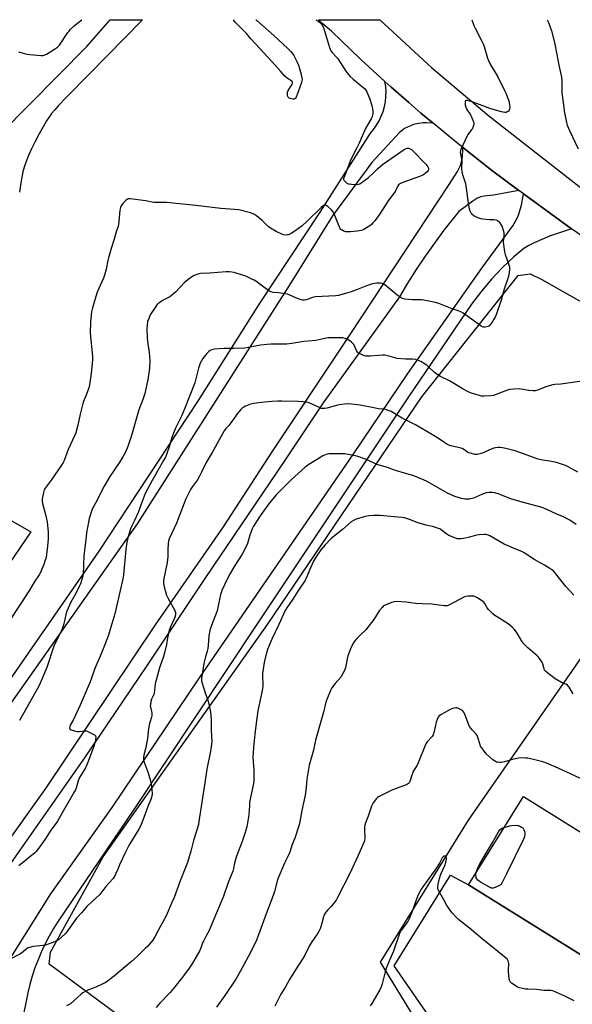
# Model space of a CAD drawing. Units: inches. Extents: x 1285768 to 1291768, y 565448 to 569448.
# Drawn here: x 1286212 to 1286543, y 568860 to 569448 of the extents above; entities that cross this region are included whole.
import ezdxf

# ---------------------------------------------------------------- set-up
doc = ezdxf.new("R2010")
doc.units = ezdxf.units.IN
doc.header["$MEASUREMENT"] = 0
for name, color, linetype in [('BLDG-Footprint', 5, 'Continuous'), ('NTRL-Pasture Land', 2, 'Continuous'), ('TRANS-Driveway', 251, 'Continuous'), ('TRANS-Road', 130, 'Continuous'), ('Undefined', 1, 'Continuous')]:
    doc.layers.add(name, color=color, linetype=linetype)

msp = doc.modelspace()

# ---------------------------------------------------------------- linework, layer by layer
at = {"layer": 'BLDG-Footprint', "elevation": 527.52}
msp.add_lwpolyline([(1286627.77, 568912.88), (1286594.98, 568860.19), (1286480.48, 568931.45), (1286513.27, 568984.14), (1286608.78, 568924.7), (1286616.6, 568919.83)], close=True, dxfattribs=at)
at = {"layer": 'NTRL-Pasture Land'}
for points in [[(1286598.21, 568537.5), (1286494.36, 568617.96), (1286356.89, 568727.81), (1286358.87, 568755.27), (1286362.6, 568778.03), (1286358.69, 568787.02), (1286350.45, 568800.69), (1286339.26, 568808.35), (1286319.42, 568817.74), (1286229.86, 568884.05), (1286230.68, 568891.35), (1286262.08, 568948.15), (1286360.35, 569086.85), (1286452.63, 569222.93), (1286510.11, 569295.33), (1286517.39, 569296.23), (1286524.28, 569292.84), (1286599.59, 569250.39)], [(1286563.65, 569090.19), (1286480.28, 568970.02), (1286427.59, 568885.22), (1286508.15, 568754.01), (1286615.96, 568582.21)], [(1286621.81, 568606.09), (1286515.69, 568767.9), (1286436.03, 568883.1), (1286469.61, 568937.26), (1286480.48, 568931.45), (1286594.98, 568860.19)]]:
    msp.add_lwpolyline(points, dxfattribs=at)
at = {"layer": 'TRANS-Driveway'}
msp.add_lwpolyline([(1286121.35, 568840.26), (1286227.89, 568989.08), (1286293.41, 569086.72), (1286333.97, 569145.32), (1286363.08, 569190.09), (1286403.47, 569250.79), (1286468.87, 569349.59), (1286473.97, 569357.42), (1286475.58, 569361.05), (1286476.46, 569364.02), (1286476.93, 569366.63), (1286477.16, 569370.6), (1286476.83, 569371.89), (1286494.25, 569358.27), (1286510.56, 569346.08), (1286495.41, 569343.35), (1286489.76, 569342.65), (1286487.66, 569342.17), (1286485.51, 569341.17), (1286482.96, 569339.6), (1286474.68, 569333.51), (1286465.75, 569322.29), (1286460.05, 569314.61), (1286454.53, 569306.8), (1286449.21, 569298.86), (1286444.08, 569290.79), (1286439.15, 569282.6), (1286393.58, 569219.27), (1286370.48, 569184.7), (1286322.85, 569114.39), (1286287.91, 569062.09), (1286251.26, 569007.91), (1286203.93, 568940.25)], dxfattribs=at)
for points in [[(1286200.83, 569380, 0), (1286252.28, 569432.08, 0), (1286266.33, 569448.02, 0), (1286285.67, 569448.02, 0), (1286253.66, 569415.57, 0), (1286239.98, 569401.59, 0), (1286235.36, 569396.7, 0), (1286233.21, 569394.27, 0), (1286231.27, 569391.92, 0), (1286229.55, 569389.64, 0), (1286228.23, 569387.65, 0), (1286226.14, 569384.13, 0), (1286223.77, 569379.82, 0), (1286221.46, 569375.34, 0), (1286219.35, 569370.97, 0), (1286217.55, 569366.92, 0), (1286216.09, 569363.32, 0), (1286214.9, 569359.94, 0), (1286214.09, 569357.14, 0), (1286213.01, 569351.9, 0), (1286212.02, 569345.13, 0)], [(1286199.1, 568876, 0), (1286230.9, 568926.12, 0), (1286267.43, 568977.65, 0), (1286319.76, 569055.03, 0), (1286411.43, 569188.36, 0), (1286444.21, 569236.85, 0), (1286488.35, 569299.67, 0), (1286506.86, 569324.9, 0), (1286508.58, 569327.75, 0), (1286510.05, 569330.77, 0), (1286512.15, 569337.19, 0), (1286513.35, 569344.01, 0), (1286516.92, 569341.38, 0), (1286542.08, 569323.22, 0), (1286528.84, 569318.74, 0), (1286519.61, 569314.85, 0), (1286516.54, 569313.29, 0), (1286513.52, 569311.37, 0), (1286507.51, 569306.41, 0), (1286500.66, 569299.81, 0), (1286494.46, 569293.24, 0), (1286488.28, 569286.02, 0), (1286482.23, 569278.19, 0), (1286444.65, 569222.91, 0), (1286354.56, 569088, 0), (1286280.34, 568976.46, 0), (1286235.16, 568909.83, 0), (1286232.4, 568905.42, 0), (1286229.82, 568900.91, 0), (1286227.41, 568896.3, 0), (1286225.2, 568891.59, 0), (1286223.17, 568886.8, 0), (1286221.34, 568881.93, 0), (1286219.7, 568877, 0), (1286218.26, 568872, 0), (1286217.02, 568866.95, 0), (1286213.54, 568849.22, 0)], [(1286171.65, 569169.33, 0), (1286218.8, 569142.26, 0), (1286151.93, 569044.38, 0)]]:
    msp.add_polyline3d(points, dxfattribs=at)
at = {"layer": 'TRANS-Road'}
for points in [[(1286570.61, 569303.4), (1286542.08, 569323.22), (1286516.92, 569341.38), (1286513.35, 569344.01), (1286510.56, 569346.08), (1286494.25, 569358.27), (1286476.83, 569371.89), (1286473.29, 569374.69), (1286459.35, 569386.16), (1286452.05, 569392.28), (1286444.83, 569398.49), (1286434.07, 569407.92), (1286430.52, 569411.1), (1286416.11, 569424.27), (1286398.48, 569441.15), (1286392.79, 569445.96), (1286390.79, 569448.01), (1286427.4, 569448), (1286458.32, 569419.57), (1286492.56, 569390.66), (1286565.59, 569333.62)], [(1286196.06, 569039.41), (1286259.63, 569130.65), (1286319.11, 569220.68), (1286355.49, 569278.29), (1286391.73, 569333.09), (1286421.87, 569380.33), (1286423.8, 569382.64), (1286425.52, 569385.1), (1286427.04, 569387.71), (1286428.33, 569390.43), (1286429.38, 569393.25), (1286430.19, 569396.14), (1286430.76, 569399.1), (1286431.08, 569402.09), (1286431.14, 569405.1), (1286430.95, 569408.1), (1286430.52, 569411.1), (1286434.07, 569407.92), (1286444.83, 569398.49), (1286452.05, 569392.28), (1286459.35, 569386.16), (1286455.41, 569386.53), (1286453.45, 569386.49), (1286449.55, 569385.94), (1286447.65, 569385.43), (1286444.01, 569383.95), (1286442.29, 569382.99), (1286439.11, 569380.68), (1286422.74, 569362.67), (1286399.22, 569330.86), (1286373.26, 569289.38), (1286282.49, 569147.06), (1286170.12, 568987.94)]]:
    msp.add_lwpolyline(points, dxfattribs=at)
at = {"layer": 'Undefined'}
for points, elevation in [([(1286482.35, 569448), (1286483.72, 569444.62), (1286484.44, 569443.05), (1286488.48, 569435.29), (1286489.24, 569433.69), (1286489.8, 569432.03), (1286491.87, 569424.98), (1286492.34, 569423.58), (1286493.68, 569421.01), (1286496.25, 569416.9), (1286497.91, 569413.88), (1286501.99, 569405.84), (1286503, 569403.68), (1286503.85, 569401.49), (1286504.51, 569399.56), (1286505.04, 569397.45), (1286505.17, 569395.36), (1286505.05, 569394.52), (1286504.83, 569394.04), (1286504.3, 569393.43), (1286503.63, 569392.94), (1286502.9, 569392.68), (1286502.12, 569392.67), (1286500.24, 569393.01), (1286493.72, 569394.81), (1286482.57, 569399.03), (1286479.78, 569399.72), (1286479.06, 569399.77), (1286478.71, 569399.65), (1286478.48, 569399.11), (1286478.44, 569398.34), (1286478.54, 569396.91), (1286478.76, 569395.8), (1286479.52, 569394.31), (1286481.73, 569391.13), (1286482.14, 569390.38), (1286483.39, 569387.03), (1286483.58, 569386.19), (1286483.58, 569385.63), (1286483.27, 569384.28), (1286482.61, 569382.72), (1286482.12, 569382), (1286480.1, 569379.48), (1286479.39, 569378.21), (1286475.92, 569370.47), (1286475.61, 569369.66), (1286475.44, 569368.85), (1286475.58, 569367.77), (1286476.36, 569365.04), (1286476.55, 569363.92), (1286476.35, 569359.23), (1286476.45, 569357.17), (1286476.97, 569355.06), (1286478.32, 569351.37), (1286478.63, 569350.27), (1286479.09, 569347.31), (1286479.81, 569341.42), (1286480.49, 569337.04), (1286480.86, 569335.01), (1286481.23, 569333.92), (1286481.88, 569332.67), (1286482.44, 569332.03), (1286483.83, 569330.96), (1286485.12, 569330.28), (1286487.55, 569329.38), (1286488.96, 569329.04), (1286492.78, 569328.74), (1286495.69, 569328.71), (1286496.8, 569328.53), (1286497.78, 569328.1), (1286498.44, 569327.64), (1286498.98, 569327), (1286499.45, 569326.28), (1286500.53, 569324.25), (1286501.21, 569322.37), (1286501.57, 569320.99), (1286501.65, 569320.22), (1286501.63, 569319.15), (1286501.21, 569315.2), (1286501.3, 569313.77), (1286501.97, 569309.47), (1286502.31, 569307.77), (1286504.35, 569302.29), (1286504.89, 569300.39), (1286504.94, 569298.69), (1286504.64, 569295.83), (1286504.19, 569294.12), (1286501.83, 569287.06), (1286500.05, 569280.57), (1286497.12, 569272.31), (1286496.37, 569270.42), (1286495.65, 569269.13), (1286494.5, 569267.38), (1286493.1, 569265.49), (1286492.67, 569265.13), (1286492.17, 569264.88), (1286490.46, 569264.51), (1286489.32, 569264.54), (1286488.79, 569264.72), (1286488.02, 569265.14), (1286483.56, 569268.16), (1286477.17, 569272.77), (1286475.81, 569273.57), (1286474.79, 569274.01), (1286470.73, 569275.45), (1286462.67, 569278.53), (1286460.7, 569279.11), (1286453.83, 569280.58), (1286452.38, 569280.68), (1286446.79, 569280.71), (1286442.35, 569281.23), (1286440.93, 569281.57), (1286439.73, 569282.25), (1286437.69, 569283.75), (1286430.42, 569289.69), (1286429.72, 569290.18), (1286428.94, 569290.5), (1286427.79, 569290.64), (1286425.41, 569290.64), (1286424.23, 569290.53), (1286423.11, 569290.26), (1286419.5, 569289.17), (1286413.6, 569286.77), (1286410.32, 569285.54), (1286407.59, 569284.69), (1286402.81, 569283.41), (1286401.07, 569283.21), (1286388.86, 569282.54), (1286387.25, 569282.16), (1286383.59, 569280.85), (1286382.51, 569280.66), (1286381.14, 569280.65), (1286379.75, 569280.95), (1286377.55, 569281.72), (1286373.33, 569283.71), (1286372.24, 569284.1), (1286370.78, 569284.38), (1286366.95, 569284.92), (1286363.7, 569285.12), (1286362.35, 569285.49), (1286361.58, 569285.84), (1286360.87, 569286.31), (1286358.11, 569288.4), (1286353.31, 569291.86), (1286352.32, 569292.48), (1286351.02, 569293.13), (1286347.33, 569294.84), (1286345.42, 569295.54), (1286340.36, 569297), (1286338.99, 569297.25), (1286337.33, 569297.43), (1286335.58, 569297.43), (1286325.73, 569296.68), (1286320.29, 569296.42), (1286318.62, 569296.06), (1286316.48, 569295.27), (1286315.46, 569294.69), (1286314.24, 569293.83), (1286311, 569291.24), (1286305.35, 569285.42), (1286303.03, 569283.31), (1286301.84, 569282.53), (1286297.51, 569280.33), (1286295.86, 569279.25), (1286294.75, 569278.4), (1286294.17, 569277.77), (1286293.48, 569276.81), (1286290.26, 569271.86), (1286289.29, 569269.71), (1286288.65, 569267.77), (1286288.29, 569265.47), (1286288.14, 569263.73), (1286288.29, 569258.12), (1286288.75, 569254.42), (1286289.66, 569249.29), (1286289.97, 569244.59), (1286289.69, 569240), (1286288.75, 569232.93), (1286288.24, 569230.32), (1286286.97, 569224.85), (1286285.76, 569221.31), (1286283.37, 569215.14), (1286279.02, 569199.8), (1286277.05, 569193.73), (1286276.43, 569192.11), (1286275.35, 569189.75), (1286273.84, 569186.96), (1286271.73, 569183.51), (1286266.17, 569175.36), (1286262.64, 569169.44), (1286257.41, 569159.34), (1286256, 569156.5), (1286255.41, 569155.15), (1286254.25, 569152.08), (1286253.71, 569150.11), (1286253.29, 569148.09), (1286252.2, 569141.58), (1286251.64, 569137.49), (1286250.6, 569128.05), (1286250.07, 569116.97), (1286249.7, 569115.24), (1286248.51, 569111.25), (1286247.82, 569109.68), (1286245.9, 569105.88), (1286242.8, 569100.34), (1286240.41, 569094.9), (1286239.77, 569092.94), (1286238.61, 569087.24), (1286237.84, 569084.9), (1286236.97, 569082.75), (1286234.61, 569078.25), (1286232.54, 569073.95), (1286228.39, 569061.23), (1286224.48, 569051.92), (1286223.55, 569050.1), (1286212.13, 569029.63)], 540), ([(1286527.48, 569448), (1286528.26, 569446.37), (1286529.31, 569443.59), (1286530.01, 569441.3), (1286531.9, 569434.36), (1286533.3, 569427.18), (1286534.38, 569420.93), (1286536.11, 569413.76), (1286536.33, 569411.55), (1286536.15, 569406.43), (1286536.28, 569404.41), (1286536.98, 569398.61), (1286537.87, 569392.49), (1286538.99, 569386.68), (1286539.52, 569385.04), (1286540.8, 569381.91), (1286546.06, 569370.9)], 538), ([(1286548.11, 569232.15), (1286535.59, 569230.44), (1286532.05, 569230.14), (1286530.89, 569229.97), (1286527.33, 569228.93), (1286521.74, 569226.86), (1286520.32, 569226.47), (1286518.9, 569226.41), (1286516.59, 569226.55), (1286511.91, 569227.41), (1286510.74, 569227.53), (1286507.28, 569227.41), (1286504.98, 569227.21), (1286503.1, 569226.66), (1286495.35, 569223.74), (1286493.71, 569223.35), (1286489.91, 569223.19), (1286488.17, 569223.3), (1286486.76, 569223.67), (1286481.72, 569225.27), (1286479.81, 569226.03), (1286476.67, 569227.77), (1286469.1, 569232.42), (1286463.77, 569234.96), (1286461.81, 569236.11), (1286460.22, 569237.29), (1286456.59, 569240.82), (1286455.47, 569241.8), (1286454.48, 569242.44), (1286451.89, 569243.9), (1286450.03, 569244.79), (1286448.94, 569245.04), (1286446.99, 569245.29), (1286442.74, 569245.37), (1286437.77, 569245.78), (1286436.39, 569246.12), (1286432.24, 569247.39), (1286430.53, 569247.72), (1286429.08, 569247.71), (1286426.45, 569247.55), (1286421.95, 569247.04), (1286419.11, 569247.16), (1286417.72, 569247.49), (1286415.33, 569248.66), (1286414.59, 569249.12), (1286414.17, 569249.49), (1286413.55, 569250.42), (1286411.85, 569254.04), (1286411.36, 569254.69), (1286410.6, 569255.48), (1286409.45, 569256.34), (1286407.96, 569257.23), (1286406.7, 569257.71), (1286405.4, 569258), (1286403.32, 569258.11), (1286397.94, 569258.15), (1286396.46, 569258.08), (1286389.15, 569256.51), (1286387.09, 569256.23), (1286382.12, 569255.91), (1286374.87, 569254.62), (1286371.79, 569254.36), (1286362.24, 569254.31), (1286359.88, 569254.17), (1286356.06, 569253.74), (1286349.03, 569252.34), (1286346.68, 569251.98), (1286340.14, 569251.63), (1286334.34, 569251.61), (1286328.68, 569251.27), (1286327.8, 569251.15), (1286327.01, 569250.91), (1286326.04, 569250.45), (1286325.19, 569249.86), (1286324.12, 569248.75), (1286321.69, 569245.7), (1286320.77, 569244.31), (1286320.14, 569243.01), (1286319.05, 569239.9), (1286317.53, 569233.55), (1286316.8, 569231.28), (1286310.99, 569216.03), (1286308.93, 569211.32), (1286305.41, 569204.22), (1286304.5, 569202.14), (1286303.16, 569198.55), (1286301.67, 569193.59), (1286299.96, 569188.5), (1286299.36, 569186.91), (1286298.21, 569184.75), (1286291.43, 569172.95), (1286287.23, 569165.06), (1286284.71, 569158.8), (1286282.96, 569153.86), (1286280.74, 569149.03), (1286279.14, 569145.85), (1286278.34, 569143.98), (1286276.81, 569138.71), (1286276.31, 569136.13), (1286275.71, 569131.77), (1286274.23, 569116.49), (1286273.86, 569114.14), (1286268.98, 569093.22), (1286266.07, 569083.35), (1286265.19, 569080.61), (1286263.3, 569075.47), (1286260.83, 569069.45), (1286257.03, 569060.6), (1286255.15, 569054.81), (1286254.31, 569052.65), (1286251.36, 569045.73), (1286248.32, 569038.85), (1286244.15, 569029.88), (1286242.46, 569026.75), (1286242.12, 569025.96), (1286241.98, 569025.21), (1286242.04, 569024.76), (1286242.27, 569024.4), (1286242.92, 569024.03), (1286244.87, 569023.45), (1286246.61, 569023.11), (1286247.75, 569023.11), (1286251.17, 569023.37), (1286252.01, 569023.34), (1286252.55, 569023.23), (1286254.11, 569022.53), (1286256.87, 569020.97), (1286257.44, 569020.47), (1286257.56, 569020.27), (1286257.67, 569019.78), (1286257.48, 569018.09), (1286256.67, 569014.59), (1286252.7, 569004.03), (1286252.15, 569002.68), (1286251.48, 569001.38), (1286250.01, 568998.82), (1286248.01, 568995.6), (1286247.48, 568994.58), (1286247.1, 568993.51), (1286245.88, 568989.19), (1286245.47, 568988.16), (1286244.91, 568987.11), (1286239, 568976.92), (1286234.86, 568969.44), (1286234.05, 568968.3), (1286230.83, 568964.21), (1286227.33, 568958.82), (1286222.83, 568952.32), (1286222.09, 568951.41), (1286221.26, 568950.62), (1286212.7, 568943.6), (1286211.68, 568942.8)], 538), ([(1286545.86, 569177.96), (1286540.09, 569181.15), (1286538.45, 569181.86), (1286533.62, 569183.47), (1286532.19, 569183.87), (1286528.79, 569184.48), (1286524.95, 569185.04), (1286522.03, 569185.68), (1286508.39, 569190.61), (1286502.67, 569192.06), (1286500.68, 569192.46), (1286499.56, 569192.56), (1286498.12, 569192.54), (1286496.68, 569192.42), (1286495.57, 569192.2), (1286492.91, 569191.27), (1286489.27, 569189.51), (1286487.3, 569188.91), (1286485.59, 569188.49), (1286484.74, 569188.41), (1286484.18, 569188.45), (1286481.65, 569189.12), (1286480.55, 569189.48), (1286479.76, 569189.84), (1286477.6, 569191.43), (1286476.57, 569191.93), (1286474.29, 569192.63), (1286469.83, 569193.66), (1286468.78, 569194.05), (1286467.51, 569194.66), (1286466.28, 569195.36), (1286461.94, 569198.31), (1286459, 569200.15), (1286448.79, 569206.11), (1286440.75, 569210.03), (1286434.14, 569214.06), (1286433.06, 569214.53), (1286431.39, 569215.09), (1286429.98, 569215.43), (1286426.65, 569215.77), (1286423.87, 569216.2), (1286415.67, 569217.85), (1286410.5, 569218.5), (1286408.47, 569218.62), (1286406.15, 569218.56), (1286403.23, 569218.09), (1286401.53, 569217.7), (1286395.81, 569216.03), (1286394.45, 569215.79), (1286393.33, 569215.8), (1286392.51, 569215.94), (1286391.72, 569216.21), (1286385.23, 569219.17), (1286384.42, 569219.45), (1286383.28, 569219.69), (1286381.53, 569219.91), (1286378.71, 569220.05), (1286368.85, 569220.28), (1286366.47, 569220.24), (1286362.93, 569220.04), (1286358.53, 569219.65), (1286351.87, 569218.81), (1286350.17, 569218.46), (1286347.17, 569217.26), (1286346.11, 569216.76), (1286345.37, 569216.32), (1286344.31, 569215.3), (1286342.19, 569212.78), (1286341.31, 569211.6), (1286338.45, 569207.27), (1286337.19, 569205.76), (1286335.43, 569203.97), (1286334.44, 569202.6), (1286327.33, 569189.7), (1286323.73, 569183.7), (1286320.87, 569177.77), (1286319.45, 569175.18), (1286318.39, 569173.39), (1286315.52, 569169.36), (1286314.36, 569167.44), (1286311.58, 569162.01), (1286305.92, 569147.44), (1286301.6, 569138.01), (1286301.17, 569136.69), (1286300.95, 569135.3), (1286300.75, 569131.54), (1286300.65, 569127.58), (1286300.37, 569124.03), (1286298.23, 569113.47), (1286298.06, 569112.3), (1286298.06, 569111.44), (1286298.49, 569109.44), (1286299.5, 569105.73), (1286299.96, 569104.34), (1286300.74, 569102.75), (1286304.88, 569095.21), (1286305.26, 569094.14), (1286305.28, 569093.09), (1286305.08, 569091.75), (1286304.76, 569090.71), (1286302.35, 569085.58), (1286301.58, 569083.48), (1286300.62, 569078.87), (1286300, 569074.96), (1286298.78, 569070.03), (1286298.14, 569067.73), (1286295.8, 569060.98), (1286295.15, 569058.89), (1286293.23, 569051.46), (1286292.85, 569047.47), (1286292.63, 569046.2), (1286292.29, 569045.18), (1286291.02, 569042.28), (1286290.65, 569040.89), (1286290.31, 569039.2), (1286290.25, 569038.36), (1286290.31, 569037.78), (1286291.14, 569034.05), (1286291.19, 569033.22), (1286291.14, 569032.39), (1286290.95, 569031.53), (1286289.97, 569028.44), (1286289.62, 569027.03), (1286289.06, 569023.31), (1286288.52, 569018.84), (1286287.52, 569013.42), (1286286.45, 569008.87), (1286286.23, 569007.41), (1286286.18, 569006.54), (1286286.26, 569005.73), (1286286.52, 569004.66), (1286288.89, 568998.36), (1286290.17, 568994.19), (1286290.79, 568991.69), (1286291.06, 568990), (1286291.34, 568986.3), (1286291.32, 568985.17), (1286291.03, 568983.77), (1286290.59, 568982.4), (1286289.23, 568979.22), (1286285.23, 568968.5), (1286284.44, 568966.58), (1286283.44, 568964.8), (1286278.1, 568956), (1286277.26, 568954.48), (1286275.46, 568950.89), (1286271.92, 568943.35), (1286271, 568941.32), (1286269.54, 568937.75), (1286268.88, 568936.51), (1286267.98, 568935.35), (1286263.78, 568930.39), (1286260.09, 568925.77), (1286255.49, 568921.59), (1286252.34, 568918.59), (1286249.29, 568915.02), (1286246.08, 568911.51), (1286245.07, 568910.18), (1286242.4, 568906.2), (1286240.34, 568903.32), (1286239.42, 568902.18), (1286237.46, 568900.35), (1286235.38, 568898.64), (1286234.37, 568898.07), (1286231.97, 568897.05), (1286227.72, 568895.54), (1286226.3, 568895.29), (1286220.25, 568894.63), (1286218.09, 568894.08), (1286216.81, 568893.59), (1286215.8, 568892.9), (1286213.21, 568890.67), (1286212.28, 568890.01), (1286206.07, 568886.87)], 536), ([(1286544.9, 569146.55), (1286540.95, 569149.17), (1286539.46, 569150.04), (1286537.72, 569150.92), (1286533.33, 569152.8), (1286527.28, 569155.6), (1286524.43, 569156.77), (1286519.34, 569158.26), (1286512.57, 569159.93), (1286510.59, 569160.5), (1286505.81, 569162), (1286498.22, 569164.89), (1286496.24, 569165.44), (1286494.51, 569165.72), (1286493.36, 569165.81), (1286492.51, 569165.75), (1286491.09, 569165.44), (1286488.87, 569164.76), (1286483.46, 569162.44), (1286481.92, 569161.96), (1286481.13, 569161.8), (1286479.67, 569161.72), (1286478.19, 569161.78), (1286477.32, 569161.9), (1286476.17, 569162.19), (1286472.2, 569163.44), (1286467.94, 569165.37), (1286455.41, 569172.41), (1286448.82, 569175.37), (1286447.18, 569175.92), (1286440.75, 569177.68), (1286435.67, 569179.36), (1286432.13, 569180.74), (1286425.75, 569182.54), (1286424.39, 569183.08), (1286418.94, 569185.54), (1286414.27, 569187.19), (1286412.88, 569187.63), (1286411.77, 569187.89), (1286406.44, 569188.74), (1286404.67, 569188.82), (1286396.98, 569188.77), (1286396.13, 569188.62), (1286395.3, 569188.35), (1286393.42, 569187.55), (1286392.11, 569186.89), (1286385.02, 569182.47), (1286382.92, 569180.92), (1286374.38, 569173.2), (1286365.72, 569164.45), (1286361.45, 569159.48), (1286355.91, 569151.8), (1286351.98, 569145.59), (1286351.24, 569144.01), (1286349.7, 569140.23), (1286348.29, 569135.36), (1286346.83, 569131.85), (1286345.12, 569128.91), (1286340.69, 569122.18), (1286337.97, 569117.44), (1286336.64, 569114.87), (1286333.04, 569107.17), (1286332.56, 569105.88), (1286332.26, 569104.76), (1286330.19, 569095), (1286329.66, 569093.5), (1286327.42, 569088), (1286326.06, 569084.06), (1286325.57, 569082.38), (1286325.23, 569080.17), (1286324.78, 569074.29), (1286324.58, 569072.55), (1286324.22, 569070.9), (1286323.3, 569067.69), (1286322.33, 569063.66), (1286320.92, 569054.58), (1286320.91, 569053.26), (1286321.24, 569051.87), (1286323.04, 569046.06), (1286324.67, 569041.68), (1286325.11, 569040.29), (1286326.18, 569034.6), (1286326.44, 569032.63), (1286326.66, 569029.95), (1286326.55, 569024.08), (1286326.89, 569020.27), (1286326.98, 569017.28), (1286326.82, 569015.55), (1286326.17, 569011.25), (1286324.13, 569000.63), (1286322.77, 568992.3), (1286319.36, 568969.27), (1286319, 568967.55), (1286317.76, 568963.02), (1286316.16, 568957.98), (1286314.42, 568951.56), (1286312.4, 568944.73), (1286308.13, 568933.84), (1286304.46, 568923.96), (1286303.18, 568920.86), (1286299.66, 568913.02), (1286295.25, 568904.59), (1286293.13, 568900.74), (1286291.7, 568898.53), (1286288.52, 568894.63), (1286287.29, 568893.37), (1286282.38, 568888.72), (1286279.06, 568885.77), (1286268.92, 568877.24), (1286267.34, 568875.94), (1286265.18, 568874.35), (1286263.22, 568873), (1286261.93, 568872.31), (1286257.68, 568870.4), (1286253.39, 568868.86), (1286251.14, 568867.67), (1286249.92, 568866.93), (1286249.02, 568866.28), (1286244.59, 568862.18), (1286242.53, 568860.48), (1286240.27, 568859.3)], 534), ([(1286543.5, 569104.44), (1286538.61, 569109.65), (1286532.66, 569117.2), (1286531.18, 569118.88), (1286530.35, 569119.64), (1286529.15, 569120.44), (1286525.93, 569122.38), (1286520, 569125.6), (1286515, 569128.99), (1286513.81, 569129.7), (1286512.35, 569130.41), (1286508.67, 569131.86), (1286501.86, 569134.94), (1286493.17, 569139.83), (1286491.66, 569140.49), (1286490.88, 569140.67), (1286490, 569140.73), (1286486.76, 569140.55), (1286485.16, 569140.22), (1286480.99, 569138.98), (1286477.57, 569138.25), (1286475.85, 569138.02), (1286473.89, 569138.14), (1286472.21, 569138.64), (1286468.67, 569140.13), (1286467.43, 569140.92), (1286464.12, 569143.43), (1286463.29, 569143.95), (1286462.57, 569144.27), (1286459.02, 569145.36), (1286455.08, 569146.3), (1286450.07, 569147.71), (1286448.71, 569148.18), (1286445.27, 569149.57), (1286442.23, 569150.51), (1286440.83, 569150.78), (1286438.31, 569151.06), (1286427.66, 569152.03), (1286425.41, 569152.09), (1286423.73, 569152.04), (1286420.95, 569151.75), (1286418.74, 569151.36), (1286413.39, 569149.75), (1286411.77, 569149.11), (1286410.29, 569148.24), (1286405.05, 569143.56), (1286398.46, 569138.23), (1286394.77, 569134.51), (1286392.21, 569131.48), (1286389.21, 569127.17), (1286388.01, 569125.15), (1286385.96, 569120.84), (1286383.48, 569114.66), (1286382.57, 569112.89), (1286378.41, 569106.91), (1286375.42, 569102.03), (1286371.87, 569096.83), (1286370.97, 569095.37), (1286367.1, 569086.95), (1286362.85, 569078.11), (1286360.41, 569071.9), (1286358.93, 569066.85), (1286358.36, 569064.29), (1286357.38, 569057.57), (1286357.35, 569055.81), (1286357.57, 569051.57), (1286357.45, 569049.88), (1286356.92, 569046.51), (1286355.7, 569041.02), (1286354.56, 569035.37), (1286353.88, 569030.94), (1286352.93, 569023.28), (1286352.41, 569017.7), (1286351.91, 569013.54), (1286351.71, 569010.36), (1286351.64, 569007.77), (1286352.15, 568999.78), (1286352.22, 568995.42), (1286352.17, 568993.67), (1286351.83, 568991.04), (1286350.19, 568983.57), (1286349.61, 568980.54), (1286349.46, 568978.8), (1286349.18, 568973.33), (1286348.85, 568970.94), (1286347.93, 568966.16), (1286346.84, 568962.04), (1286345.14, 568957.3), (1286341.75, 568948.5), (1286340.59, 568944.35), (1286339.99, 568941.28), (1286339.55, 568939.64), (1286336.84, 568932.79), (1286333.76, 568924.09), (1286329.77, 568914.82), (1286326.31, 568906.2), (1286325.55, 568904.66), (1286323.36, 568900.7), (1286321.97, 568897.93), (1286321.55, 568896.85), (1286320.56, 568893.79), (1286319.9, 568892.2), (1286315.58, 568884.7), (1286314.78, 568883.45), (1286313.55, 568881.77), (1286309.42, 568876.3), (1286304.19, 568869.59), (1286302.18, 568867.22), (1286295.7, 568860.55), (1286293.69, 568858.33)], 532), ([(1286552.16, 568992.75), (1286541.49, 568997.76), (1286532.26, 569001.95), (1286526.17, 569004.57), (1286524.78, 569004.99), (1286520.8, 569005.99), (1286515.97, 569007.04), (1286514.58, 569007.19), (1286512.31, 569007.28), (1286510.3, 569007.15), (1286507.41, 569006.57), (1286501.93, 569004.91), (1286500.01, 569004.49), (1286499.17, 569004.5), (1286498.07, 569004.63), (1286497.26, 569004.81), (1286496.49, 569005.13), (1286495.09, 569006.18), (1286491.07, 569009.7), (1286489.92, 569011.03), (1286488.18, 569013.38), (1286487.66, 569014.33), (1286487.35, 569015.12), (1286486.12, 569019.37), (1286485.64, 569020.61), (1286485.1, 569021.48), (1286482.67, 569024.03), (1286481.73, 569025.16), (1286481.07, 569026.11), (1286480.46, 569027.45), (1286478.3, 569033.34), (1286477.55, 569034.8), (1286476.8, 569035.58), (1286475.33, 569036.45), (1286474.04, 569037.03), (1286473.5, 569037.15), (1286472.94, 569037.16), (1286472.08, 569037.02), (1286470.94, 569036.71), (1286470.1, 569036.4), (1286469.04, 569035.87), (1286463.84, 569033.03), (1286462.95, 569032.33), (1286462.3, 569031.49), (1286461.72, 569030.2), (1286461.18, 569028.58), (1286459.93, 569023.09), (1286459.33, 569021.11), (1286458.72, 569020.13), (1286455.78, 569016.83), (1286454.98, 569015.63), (1286453.29, 569011.68), (1286451.64, 569007.31), (1286450.45, 569004.42), (1286449.7, 569003), (1286447.92, 569000.17), (1286447.4, 568999.13), (1286446.38, 568996.31), (1286445.62, 568993.69), (1286445.14, 568992.66), (1286444.65, 568991.99), (1286444, 568991.49), (1286443.21, 568991.12), (1286436.23, 568988.64), (1286434.31, 568987.88), (1286426.71, 568984.1), (1286425.98, 568983.64), (1286425.37, 568983.05), (1286423.56, 568980.35), (1286422.97, 568979.32), (1286422.55, 568978.39), (1286420.42, 568972.45), (1286418.89, 568968.55), (1286418.46, 568967.16), (1286418.25, 568966.05), (1286418.21, 568964.94), (1286418.48, 568959.25), (1286418.25, 568957.8), (1286417.9, 568956.68), (1286414.37, 568948.67), (1286409.47, 568938.24), (1286402.16, 568923.91), (1286401.26, 568922.41), (1286399.23, 568919.58), (1286398.31, 568918.49), (1286396.33, 568916.54), (1286395.24, 568915.12), (1286394.26, 568913.64), (1286393.99, 568913.11), (1286393.71, 568912.29), (1286392.64, 568907.72), (1286391.81, 568905.3), (1286391.23, 568904.01), (1286390.31, 568902.57), (1286386.36, 568896.92), (1286385.25, 568894.86), (1286382.6, 568889.55), (1286381.39, 568887.54), (1286376.96, 568880.72), (1286373.41, 568874.87), (1286371.14, 568870.59), (1286368.32, 568866.17), (1286364.79, 568859.07)], 528), ([(1286501.84, 568965.78), (1286505.14, 568966.73), (1286506.3, 568966.95), (1286508.97, 568967.04), (1286509.84, 568966.96), (1286510.4, 568966.83), (1286511.19, 568966.5), (1286512.19, 568965.95), (1286512.85, 568965.45), (1286513.19, 568965.04), (1286513.55, 568964.32), (1286513.9, 568963.28), (1286514.09, 568962.48), (1286514.14, 568961.69), (1286513.83, 568960.12), (1286513.28, 568958.76), (1286503.07, 568938.03), (1286500.44, 568932.53), (1286499.95, 568931.87), (1286499.3, 568931.35), (1286496.47, 568929.86), (1286495.17, 568929.41), (1286494.64, 568929.42), (1286494.12, 568929.57), (1286493.07, 568930.07), (1286488.1, 568932.8), (1286486.87, 568933.6), (1286486, 568934.33), (1286485.34, 568935.16), (1286485.11, 568935.62), (1286484.97, 568936.13), (1286484.86, 568937.48), (1286485.06, 568938.81)], 528), ([(1286485.06, 568938.81), (1286485.83, 568941.08), (1286487.25, 568943.99), (1286492.42, 568952.83), (1286494.81, 568956.74), (1286498.39, 568963.16), (1286499.27, 568964.29), (1286500.31, 568965.32), (1286501.84, 568965.78)], 528), ([(1286543.63, 568862.14), (1286538.02, 568865.09), (1286532.73, 568867.48), (1286530.85, 568868.23), (1286529.71, 568868.43), (1286528.53, 568868.48), (1286525.45, 568868.4), (1286521.38, 568869.01), (1286515.84, 568869.15), (1286514.43, 568869.27), (1286513.01, 568869.49), (1286510.78, 568870), (1286509.77, 568870.37), (1286508.87, 568870.89), (1286506.1, 568872.8), (1286505.63, 568873.27), (1286505.3, 568873.79), (1286505.04, 568874.5), (1286504.8, 568875.59), (1286504.58, 568877.27), (1286504.44, 568879.83), (1286504.45, 568881.27), (1286504.61, 568883.66), (1286504.58, 568884.49), (1286504.25, 568886.02), (1286503.7, 568886.94), (1286502.16, 568888.33), (1286488.69, 568899.28), (1286481.11, 568905.54), (1286474.68, 568910.59), (1286473.18, 568911.9), (1286470.62, 568914.74), (1286469.22, 568916.61), (1286467.34, 568919.53), (1286465.69, 568922.56), (1286463.25, 568926.68), (1286462.39, 568928.47), (1286462.09, 568929.51), (1286462.1, 568930.37), (1286462.34, 568931.82), (1286463.08, 568935.33), (1286463.47, 568936.72), (1286463.93, 568937.88), (1286466.32, 568943.07), (1286466.95, 568944.95), (1286467.34, 568946.81), (1286467.34, 568947.62), (1286467.19, 568948.07), (1286467.06, 568948.24), (1286466.49, 568948.57), (1286465.85, 568948.6), (1286465.26, 568948.21), (1286464.75, 568947.58), (1286463.13, 568944.38), (1286460.93, 568940.95), (1286453.2, 568930.31), (1286452.22, 568928.82), (1286450.79, 568926.21), (1286450.05, 568924.61), (1286448.59, 568920.78), (1286446.45, 568914.55), (1286444.81, 568910.85), (1286444.1, 568909.6), (1286440.53, 568904.85), (1286439.7, 568903.62), (1286439.31, 568902.89), (1286438.71, 568901.31), (1286435.71, 568891.97), (1286433.36, 568886.92), (1286431.41, 568882.16), (1286430.69, 568879.61), (1286428.84, 568872.3), (1286428.28, 568870.62), (1286427.39, 568868.76), (1286422.77, 568860.57), (1286421.71, 568859.16)], 526)]:
    msp.add_lwpolyline(points, dxfattribs=dict(at, elevation=elevation))
for points in [[(1286389.24, 569448.01, 542), (1286390.57, 569447.21, 542), (1286391.96, 569446.19, 542), (1286393.03, 569444.84, 542), (1286393.84, 569443.33, 542), (1286397.33, 569431.51, 542), (1286397.73, 569430.41, 542), (1286398.26, 569429.47, 542), (1286399.06, 569428.41, 542), (1286401.19, 569426.09, 542), (1286402.09, 569424.97, 542), (1286407.14, 569417.28, 542), (1286408.77, 569415.23, 542), (1286409.76, 569414.16, 542), (1286411.52, 569412.54, 542), (1286418.23, 569406.86, 542), (1286418.99, 569406, 542), (1286419.44, 569405.28, 542), (1286421.25, 569401.08, 542), (1286422.7, 569396.73, 542), (1286423.11, 569394.78, 542), (1286423.29, 569393.38, 542), (1286423.26, 569392.29, 542), (1286423.06, 569390.94, 542), (1286422.8, 569390.13, 542), (1286422.18, 569388.79, 542), (1286420.2, 569385.39, 542), (1286418.93, 569383.02, 542), (1286415.09, 569374.25, 542), (1286413.71, 569371.47, 542), (1286411.47, 569367.31, 542), (1286409.77, 569363.59, 542), (1286407.18, 569356.66, 542), (1286405.87, 569353.56, 542), (1286405.74, 569353.05, 542), (1286405.75, 569352.56, 542), (1286405.95, 569352.13, 542), (1286406.28, 569351.73, 542), (1286407.8, 569350.48, 542), (1286408.54, 569350.08, 542), (1286409.09, 569349.93, 542), (1286410.57, 569349.78, 542), (1286413.85, 569349.65, 542), (1286414.71, 569349.73, 542), (1286415.5, 569350.02, 542), (1286416.95, 569351, 542), (1286420.65, 569353.9, 542), (1286423.21, 569356.15, 542), (1286425.98, 569358.93, 542), (1286429, 569361.49, 542), (1286441.4, 569370.19, 542), (1286442.69, 569370.88, 542), (1286444.04, 569371.27, 542), (1286444.84, 569371.25, 542), (1286445.59, 569370.98, 542), (1286446.29, 569370.56, 542), (1286447.19, 569369.78, 542), (1286454.93, 569361.81, 542), (1286456.17, 569360.18, 542), (1286456.48, 569359.46, 542), (1286456.58, 569358.73, 542), (1286456.41, 569358.04, 542), (1286455.81, 569357.2, 542), (1286454.33, 569355.91, 542), (1286453.14, 569355.15, 542), (1286451.77, 569354.59, 542), (1286441.11, 569350.85, 542), (1286439.83, 569350.19, 542), (1286438.7, 569349.37, 542), (1286438.01, 569348.53, 542), (1286436.73, 569345.75, 542), (1286436.22, 569344.88, 542), (1286432.75, 569340.41, 542), (1286426.96, 569331.57, 542), (1286424.43, 569327.99, 542), (1286423.35, 569326.65, 542), (1286422.39, 569325.67, 542), (1286421.5, 569324.96, 542), (1286417.93, 569322.75, 542), (1286417.14, 569322.41, 542), (1286416.37, 569322.17, 542), (1286413.9, 569321.74, 542), (1286409.88, 569321.34, 542), (1286407.92, 569321.29, 542), (1286407.09, 569321.44, 542), (1286406, 569321.81, 542), (1286404.94, 569322.27, 542), (1286404.24, 569322.7, 542), (1286403.7, 569323.31, 542), (1286403.31, 569324.07, 542), (1286400.2, 569332.02, 542), (1286399.44, 569333.54, 542), (1286398.48, 569334.59, 542), (1286396.31, 569336.52, 542), (1286395.43, 569337.17, 542), (1286394.76, 569337.41, 542), (1286394.31, 569337.33, 542), (1286393.86, 569337.11, 542), (1286392.3, 569335.93, 542), (1286383.83, 569327.47, 542), (1286381, 569325.03, 542), (1286376.56, 569321.73, 542), (1286374.53, 569320.34, 542), (1286372.91, 569319.61, 542), (1286372.36, 569319.5, 542), (1286371.52, 569319.46, 542), (1286369.84, 569319.62, 542), (1286368.78, 569319.97, 542), (1286365.45, 569321.64, 542), (1286362.1, 569323.52, 542), (1286360.72, 569324.55, 542), (1286359.42, 569325.67, 542), (1286357.04, 569328.21, 542), (1286355.99, 569329.2, 542), (1286353.76, 569331, 542), (1286352.52, 569331.76, 542), (1286351.18, 569332.4, 542), (1286350.07, 569332.8, 542), (1286343.2, 569334.48, 542), (1286340.6, 569334.75, 542), (1286332.45, 569335.22, 542), (1286317.56, 569337.09, 542), (1286299.98, 569338.79, 542), (1286298.22, 569338.9, 542), (1286292.29, 569338.9, 542), (1286291.45, 569339.02, 542), (1286287.57, 569339.91, 542), (1286278.13, 569341.16, 542), (1286277.29, 569341.12, 542), (1286276.57, 569340.82, 542), (1286275.72, 569340.11, 542), (1286273.88, 569338.27, 542), (1286272.78, 569336.97, 542), (1286272.35, 569335.94, 542), (1286272.06, 569334.22, 542), (1286271.53, 569327.46, 542), (1286271.29, 569325.73, 542), (1286270.97, 569324.65, 542), (1286269.77, 569321.4, 542), (1286268.57, 569316.99, 542), (1286266.84, 569311.36, 542), (1286265.27, 569305.93, 542), (1286264.84, 569304.22, 542), (1286263.86, 569299.16, 542), (1286262.91, 569295.57, 542), (1286262.24, 569293.68, 542), (1286259.25, 569287.1, 542), (1286258.25, 569284.7, 542), (1286255.63, 569275.95, 542), (1286255.04, 569273.54, 542), (1286254.82, 569271.8, 542), (1286254.48, 569267.63, 542), (1286254.39, 569260.97, 542), (1286254.7, 569256.73, 542), (1286255.38, 569251.05, 542), (1286255.68, 569246.96, 542), (1286255.69, 569244.97, 542), (1286255.54, 569242.95, 542), (1286254.83, 569236.72, 542), (1286253.9, 569229.97, 542), (1286253.53, 569228.16, 542), (1286252, 569223.78, 542), (1286250.17, 569219.57, 542), (1286249.64, 569218.07, 542), (1286248.33, 569212.45, 542), (1286247.03, 569205.96, 542), (1286245.68, 569201.26, 542), (1286245.02, 569199.65, 542), (1286241.13, 569191.49, 542), (1286238.78, 569184.81, 542), (1286238.2, 569183.63, 542), (1286237.24, 569182.14, 542), (1286230.94, 569173.13, 542), (1286227.42, 569168.34, 542), (1286226.86, 569167.23, 542), (1286226.48, 569165.79, 542), (1286225.7, 569161.98, 542), (1286225.62, 569160.52, 542), (1286225.91, 569159.1, 542), (1286227.66, 569152.55, 542), (1286228.67, 569148.21, 542), (1286229.13, 569142.09, 542), (1286229.12, 569137.98, 542), (1286228.84, 569133.6, 542), (1286228.25, 569128.67, 542), (1286227.96, 569126.95, 542), (1286227.32, 569124.73, 542), (1286226.67, 569122.83, 542), (1286225.51, 569120.01, 542), (1286224.57, 569118.01, 542), (1286223.75, 569116.56, 542), (1286220.88, 569112.1, 542), (1286218.07, 569107.48, 542), (1286212.47, 569098.81, 542), (1286205.49, 569088.29, 542)], [(1286211.72, 569428.64, 542), (1286212.29, 569428.58, 542), (1286216.54, 569427.51, 542), (1286218.26, 569427.26, 542), (1286224.9, 569426.71, 542), (1286226.07, 569426.71, 542), (1286226.9, 569426.88, 542), (1286228.18, 569427.51, 542), (1286232.96, 569430.35, 542), (1286234.2, 569431.13, 542), (1286234.84, 569431.64, 542), (1286235.91, 569432.88, 542), (1286240.97, 569440.29, 542), (1286241.67, 569441.25, 542), (1286242.46, 569442.14, 542), (1286244.77, 569444.44, 542), (1286245.88, 569445.43, 542), (1286249.42, 569448.03, 542)], [(1286375.73, 569400.62, 544), (1286374.64, 569400.74, 544), (1286373.84, 569400.93, 544), (1286373.36, 569401.13, 544), (1286372.99, 569401.41, 544), (1286372.73, 569401.74, 544), (1286372.52, 569402.21, 544), (1286372.32, 569402.99, 544), (1286372.23, 569403.79, 544), (1286372.35, 569404.84, 544), (1286372.71, 569405.75, 544), (1286374.87, 569409.14, 544), (1286375.24, 569409.85, 544), (1286375.35, 569410.51, 544), (1286375.16, 569410.9, 544), (1286374.38, 569411.59, 544), (1286372.11, 569413.05, 544), (1286370.72, 569414.35, 544), (1286368.12, 569417.2, 544), (1286362.92, 569423.13, 544), (1286355.75, 569430.92, 544), (1286350.33, 569436.56, 544), (1286347.79, 569439.79, 544), (1286344.31, 569443.15, 544), (1286342.44, 569445.09, 544), (1286341.05, 569446.64, 544), (1286339.92, 569448.02, 544)], [(1286353.41, 569448.02, 544), (1286353.94, 569447.53, 544), (1286364.05, 569438.64, 544), (1286372.54, 569430.77, 544), (1286374.21, 569429.09, 544), (1286375.12, 569427.99, 544), (1286376.01, 569426.56, 544), (1286377.26, 569424.22, 544), (1286378.04, 569422.68, 544), (1286378.76, 569420.97, 544), (1286379.46, 569418.84, 544), (1286380.62, 569414.49, 544), (1286380.91, 569413.12, 544), (1286380.98, 569412.3, 544), (1286380.89, 569411.55, 544), (1286380.59, 569410.55, 544), (1286378.66, 569405.03, 544), (1286377.41, 569401.79, 544), (1286377.01, 569401.1, 544), (1286376.67, 569400.78, 544), (1286376.23, 569400.64, 544), (1286375.73, 569400.62, 544)], [(1286542.98, 569045.59, 530), (1286540.62, 569049.47, 530), (1286540.11, 569050.17, 530), (1286539.53, 569050.77, 530), (1286538.65, 569051.26, 530), (1286536.03, 569052.22, 530), (1286532.32, 569054.43, 530), (1286527.92, 569057.77, 530), (1286526.39, 569059.08, 530), (1286525.9, 569059.73, 530), (1286525.58, 569060.44, 530), (1286524.85, 569063.41, 530), (1286524.56, 569064.19, 530), (1286523.98, 569065.18, 530), (1286522.98, 569066.6, 530), (1286522.25, 569067.5, 530), (1286521.48, 569068.24, 530), (1286515.87, 569072.9, 530), (1286513.53, 569075.42, 530), (1286512.3, 569076.99, 530), (1286509.52, 569081.66, 530), (1286507.95, 569083.93, 530), (1286506.48, 569085.36, 530), (1286504.23, 569087.25, 530), (1286497.14, 569091.6, 530), (1286496.2, 569092.25, 530), (1286495.07, 569093.2, 530), (1286493.11, 569095, 530), (1286492.32, 569095.87, 530), (1286491.69, 569096.82, 530), (1286490.12, 569099.55, 530), (1286489.65, 569100.16, 530), (1286489.05, 569100.72, 530), (1286485.82, 569102.79, 530), (1286484.28, 569103.59, 530), (1286483.73, 569103.74, 530), (1286482.86, 569103.82, 530), (1286480.18, 569103.78, 530), (1286478.72, 569103.64, 530), (1286477.64, 569103.28, 530), (1286469.18, 569098.64, 530), (1286468.37, 569098.29, 530), (1286467.66, 569098.14, 530), (1286466.88, 569098.09, 530), (1286465.99, 569098.16, 530), (1286458.58, 569099.15, 530), (1286452.93, 569099.31, 530), (1286448.89, 569099.52, 530), (1286447.45, 569099.65, 530), (1286443.37, 569100.24, 530), (1286437.15, 569100.6, 530), (1286435.99, 569100.49, 530), (1286434.59, 569100.07, 530), (1286430.98, 569098.72, 530), (1286430.19, 569098.34, 530), (1286429.74, 569098.02, 530), (1286428.76, 569097.01, 530), (1286427.15, 569095, 530), (1286423.89, 569089.86, 530), (1286420.36, 569085.27, 530), (1286419.21, 569083.99, 530), (1286415.74, 569080.58, 530), (1286413.74, 569078.48, 530), (1286412.39, 569076.96, 530), (1286411.76, 569076.03, 530), (1286410.3, 569073.29, 530), (1286408.26, 569068.17, 530), (1286407.86, 569066.51, 530), (1286406.86, 569061.03, 530), (1286406.23, 569059.12, 530), (1286405.22, 569057.3, 530), (1286404.08, 569055.55, 530), (1286400.69, 569051.75, 530), (1286398.78, 569049.12, 530), (1286397.99, 569047.55, 530), (1286395.71, 569042.11, 530), (1286395.19, 569040.47, 530), (1286393.7, 569034.58, 530), (1286389.72, 569020.55, 530), (1286389.08, 569017.94, 530), (1286387.77, 569011.8, 530), (1286385.12, 569002.9, 530), (1286383.82, 568994.5, 530), (1286383.41, 568989.66, 530), (1286382.92, 568985.09, 530), (1286380.85, 568975.9, 530), (1286379.46, 568968.14, 530), (1286379.11, 568966.7, 530), (1286376.59, 568959.34, 530), (1286375.14, 568955.54, 530), (1286373.69, 568951.06, 530), (1286372.7, 568948.79, 530), (1286370.44, 568944.47, 530), (1286366.99, 568936.53, 530), (1286366.35, 568934.56, 530), (1286364.51, 568927.48, 530), (1286363.76, 568925.13, 530), (1286360.2, 568915.85, 530), (1286354.35, 568900.1, 530), (1286353.64, 568898.38, 530), (1286350.27, 568891.49, 530), (1286346.44, 568884.07, 530), (1286344, 568879.67, 530), (1286341.32, 568875.19, 530), (1286334.77, 568865.49, 530), (1286329.76, 568858.52, 530)]]:
    msp.add_polyline3d(points, dxfattribs=at)

doc.saveas('drawing.dxf')
